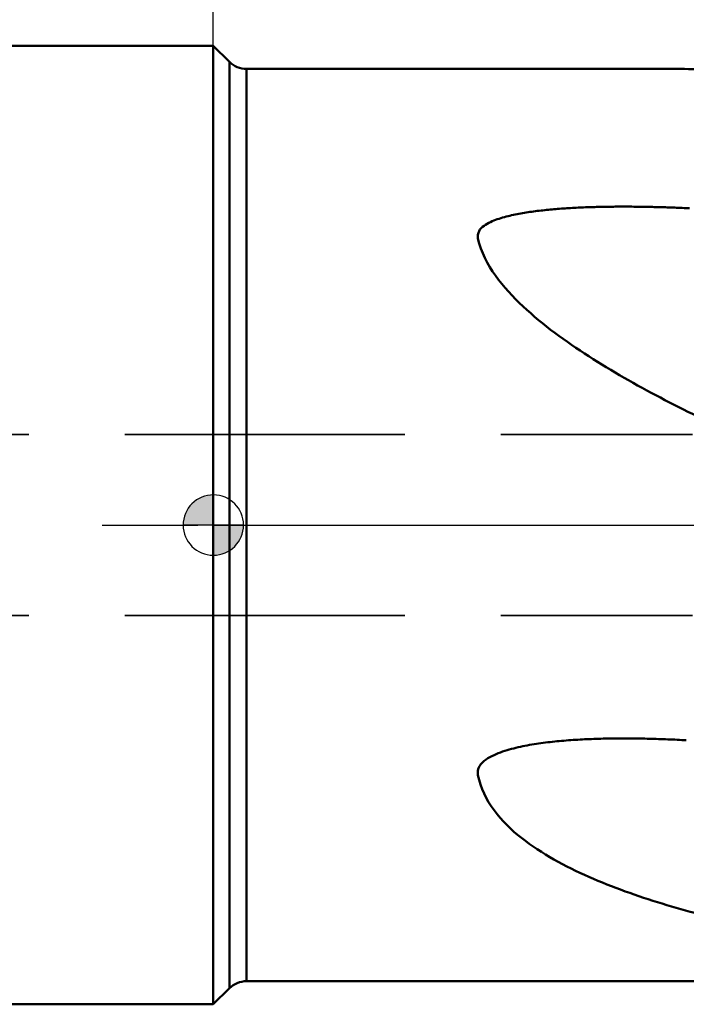
# Model space of a CAD drawing. Units: millimetres. Extents: x -104 to 89, y -27 to 89.
# Drawn here: x -6 to 16, y -16 to 17 of the extents above; entities that cross this region are included whole.
import ezdxf

# ---------------------------------------------------------------- set-up
doc = ezdxf.new("R2010")
doc.units = ezdxf.units.MM
doc.linetypes.add('CENTER2', pattern=[28.575, 19.05, -3.175, 3.175, -3.175])
doc.linetypes.add('DASHED2', pattern=[9.525, 6.35, -3.175])
for name, color, linetype, lineweight in [('1', 4, 'Continuous', 50), ('2', 7, 'Continuous', 25), ('4', 2, 'CENTER2', 25), ('NOCUT', 7, 'Continuous', 25), ('SK1', 4, 'Continuous', 50), ('SK2', 7, 'Continuous', 25), ('SK3', 1, 'DASHED2', 35), ('SK4', 2, 'CENTER2', 25)]:
    doc.layers.add(name, color=color, linetype=linetype, lineweight=lineweight)
doc.styles.add('simplex', font='txt.shx', dxfattribs={"height": 3.5})
doc.dimstyles.new('コピー - ISO-25', dxfattribs={"dimscale": 0, "dimtxt": 3.5, "dimasz": 3.5, "dimexe": 1.5, "dimexo": 0, "dimgap": 2.3, "dimtad": 1, "dimdec": 8, "dimdsep": 46, "dimtxsty": 'simplex', "dimcen": 0.09, "dimclrd": 256, "dimclre": 256, "dimclrt": 256, "dimadec": 0, "dimazin": 0, "dimtfac": 1, "dimtofl": 0, "dimtmove": 0, "dimatfit": 3, "dimfxl": 1, "dimtolj": 1, "dimlwd": -1, "dimlwe": -1, "dimarcsym": 0})

# ---------------------------------------------------------------- blocks, each defined once
blk = doc.blocks.new('zero block')
h = blk.add_hatch(color=7)
h.paths.add_polyline_path([(0, 1, 0.414214), (-1, 0), (0, 0)])
h.paths.add_polyline_path([(1, 0), (0, 0), (0, -1, 0.414214)])
at = {"color": 7, "ltscale": 0.2}
for p, q in [((0, -1), (0, 1)), ((-1, 0), (1, 0))]:
    blk.add_line(p, q, dxfattribs=at)
for start, end in [(90, 180), (0, 90), (180, 270), (270, 0)]:
    blk.add_arc((0, 0), 1, start, end, dxfattribs=at)
blk = doc.blocks.new('*D371')
at = {"layer": 'Defpoints', "color": 0}
for p in [(50.04, 49.925), (50.04, 14.929), (-80.135, 14.375)]:
    blk.add_point(p, dxfattribs=at)
at = {"layer": 'SK2'}
for p, q in [((-80.135, 14.375), (-80.135, 51.425)), ((50.04, 14.929), (50.04, 51.425)), ((-76.635, 49.925), (46.54, 49.925))]:
    blk.add_line(p, q, dxfattribs=at)
for points in [[(-76.635, 50.508), (-76.635, 49.342), (-80.135, 49.925)], [(46.54, 49.342), (46.54, 50.508), (50.04, 49.925)]]:
    blk.add_solid(points, dxfattribs=at)
at = {"layer": 'SK2', "insert": (-11.175, 53.975), "char_height": 3.5, "attachment_point": 5, "style": 'simplex'}
blk.add_mtext('\\A1;130.175 [5.125"]', dxfattribs=at)
blk = doc.blocks.new('*D373')
at = {"layer": '2'}
for p, q in [((40.04, 15.871), (40.04, 31.425)), ((50.04, 14.929), (50.04, 31.425)), ((36.54, 29.925), (-44.682, 29.925)), ((53.54, 29.925), (57.04, 29.925))]:
    blk.add_line(p, q, dxfattribs=at)
for points in [[(36.54, 29.342), (36.54, 30.508), (40.04, 29.925)], [(53.54, 30.508), (53.54, 29.342), (50.04, 29.925)]]:
    blk.add_solid(points, dxfattribs=at)
at = {"layer": 'Defpoints', "color": 0}
for p in [(50.04, 29.925), (40.04, 15.871), (50.04, 14.929)]:
    blk.add_point(p, dxfattribs=at)
at = {"layer": '2', "insert": (-21.674, 33.975), "char_height": 3.5, "attachment_point": 5, "style": 'simplex'}
blk.add_mtext('\\A1;10 [.394"](MAX)', dxfattribs=at)
blk = doc.blocks.new('*D374')
at = {"layer": '2'}
for p, q in [((0, 0), (0, 41.425)), ((50.04, 14.929), (50.04, 41.425)), ((3.5, 39.925), (46.54, 39.925))]:
    blk.add_line(p, q, dxfattribs=at)
for points in [[(3.5, 40.508), (3.5, 39.342), (0, 39.925)], [(46.54, 39.342), (46.54, 40.508), (50.04, 39.925)]]:
    blk.add_solid(points, dxfattribs=at)
at = {"layer": 'Defpoints', "color": 0}
for p in [(50.04, 39.925), (50.04, 14.929), (0, 0)]:
    blk.add_point(p, dxfattribs=at)
at = {"layer": '2', "insert": (25.02, 43.975), "char_height": 3.5, "attachment_point": 5, "style": 'simplex'}
blk.add_mtext('\\A1;50.04 [1.970"]', dxfattribs=at)

msp = doc.modelspace()

# ---------------------------------------------------------------- linework, layer by layer
at = {"layer": '1'}
for p, q in [((0, -15.875), (0, 15.875)), ((0, 15.875), (0.53098772, 15.34401228)), ((0.53098772, -15.34401228), (0.53098772, 15.34400493)), ((15.49085024, 15.1096977), (1.09667315, 15.1096977)), ((1.09667315, 15.10969047), (1.09667315, -15.1096977)), ((42.11038428, -15.1096977), (1.09667315, -15.1096977)), ((0.53098772, -15.34401228), (0, -15.875))]:
    msp.add_line(p, q, dxfattribs=at)
for points in [[(15.49085024, 15.1096977, -0.003010306), (16.49090192, 15.07623671, -0.0077097976), (19.01131863, 14.93499467, -0.004560689), (21.5276619, 14.73197655, -0.00350709), (24.04053515, 14.48971121, -0.0029675281), (26.55001838, 14.21485039, -0.0023205524), (29.05647494, 13.91345741, -0.0020517725), (31.56031808, 13.59084507, -0.0022410113), (34.06128862, 13.2467497)], [(8.76954996, 9.49205595, -0.310313791), (8.97040112, 9.9107864, -0.0720112261), (9.41097257, 10.12798272, -0.0285033952), (9.88553842, 10.26045553, -0.0160107811), (10.36992396, 10.35167619, -0.0106018059), (10.8584541, 10.41750497, -0.0077434805), (11.34906902, 10.46555634, -0.0060465124), (11.84082442, 10.50014304, -0.0049425937), (12.33322278, 10.52396209, -0.0041789066), (12.82597513, 10.53882259, -0.0036278741), (13.31890066, 10.5460005, -0.0032223502), (13.81187926, 10.54643039, -0.0029170034), (14.30482665, 10.54081816, -0.0026727347), (14.79768121, 10.5297089, -0.0024768585), (15.29039567, 10.51352638, -0.0023297065), (15.78293215, 10.49261097, -0.0022033438)], [(8.76954996, 9.49205595, 0.0990414284), (9.34833782, 8.26070353, 0.0463861441), (10.26258823, 7.24297895, 0.0278092404), (11.31515489, 6.36784449, 0.0176348786), (12.44146464, 5.58883942, 0.0126033439), (13.6123642, 4.87850298, 0.0094812834), (14.8134366, 4.22028635, 0.0075673138), (16.03621914, 3.60328483, 0.0062272217), (17.27545427, 3.02000114, 0.0051959995), (18.5276583, 2.46507104, 0.0044861615), (19.7903725, 1.93447791, 0.0039129997), (21.06178347, 1.42506511, 0.0034585442), (22.34056996, 0.93444869, 0.0031030875), (23.62566558, 0.46060553, 0.0027932068), (24.91626318, 0.00194723, 0.0025627096), (26.21168714, -0.44290147, 0.0023680561), (27.51143531, -0.87495415, 0.0021728792), (28.8150483, -1.29518263, 0.0019770153), (30.12210693, -1.70457795, 0.0018204021), (31.43223238, -2.10408854, 0.001868407), (32.7452689, -2.49393613, 0.0019261305), (34.06128862, -2.87382595)], [(8.76954996, -8.28141212, -0.1837719082), (8.82291277, -7.98677971, -0.0999451658), (9.03570312, -7.76889384, -0.0455643766), (9.30154429, -7.61753868, -0.0259271522), (9.58616389, -7.50447332, -0.016886751), (9.87936684, -7.41584792, -0.0121791447), (10.17686583, -7.34438563, -0.0093879011), (10.47753705, -7.28568846, -0.0075610941), (10.78001842, -7.23714037, -0.0062532291), (11.08372195, -7.19690861, -0.0052977735), (11.38827511, -7.16369477, -0.0046289004), (11.69342792, -7.13652357, -0.0040734755), (11.99900697, -7.11464743, -0.0036464767), (12.30488822, -7.09749156, -0.0033053165), (12.61097808, -7.08457771, -0.0030137688), (12.91720737, -7.07553293, -0.0027814971), (13.22352063, -7.07003165, -0.0025726082), (13.5298759, -7.0678106, -0.0024097868), (13.83623835, -7.06863586, -0.0022726145), (14.14257978, -7.07233004, -0.0021336395), (14.44887586, -7.07872414, -0.0019915073), (14.75510897, -7.08764503, -0.0018602445), (15.06126622, -7.09892146, -0.0018852269), (15.36733178, -7.11248427, -0.0019352349), (15.67373363, -7.12840859)], [(8.76954996, -8.28141212, 0.1082179925), (9.30183526, -9.44862862, 0.064695676), (10.21115371, -10.36325168, 0.0386941567), (11.28746742, -11.0774737, 0.0245956007), (12.44449315, -11.65380066, 0.0171917604), (13.64526631, -12.13290571, 0.0127362884), (14.87253943, -12.53976412, 0.0099971225), (16.11704858, -12.89056294, 0.0081376946), (17.37340456, -13.19632623, 0.0067188831), (18.63827051, -13.46482456, 0.0057342706), (19.90943983, -13.70175021, 0.0049718809), (21.18537199, -13.91154581, 0.0043508819), (22.46500078, -14.09752206, 0.0038856444), (23.7475113, -14.2624506, 0.0034695931), (25.03231581, -14.40850004, 0.0031741743), (26.31894463, -14.53750973, 0.0029155768), (27.6070498, -14.65084001, 0.0026587202), (28.89632926, -14.7498033, 0.002402874), (30.18654984, -14.83571054, 0.0022090093), (31.4775204, -14.90979201, 0.0022748948), (32.76910631, -14.9723048, 0.0023497502), (34.06128862, -15.02287181)]]:
    msp.add_lwpolyline(points, format="xyb", dxfattribs=at)
for centre, start, end in [((1.09667315, 15.9096977), 225, 270), ((1.09667315, -15.9096977), 90, 135)]:
    msp.add_arc(centre, 0.8, start, end, dxfattribs=at)
at = {"layer": '4'}
msp.add_line((0, 0), (52.42962317, 0), dxfattribs=at)
at = {"layer": 'NOCUT'}
for p, q in [((0, 0), (0, 15.875)), ((0, 15.875), (0.53098772, 15.34401228)), ((42.11038428, 15.1096977), (1.09667315, 15.1096977)), ((0, 0), (49.25513886, 0))]:
    msp.add_line(p, q, dxfattribs=at)
msp.add_arc((1.09667315, 15.9096977), 0.8, 225, 270, dxfattribs=at)
at = {"layer": 'SK1'}
for p, q in [((-75.135, 15.875), (0, 15.875)), ((-75.135, -15.875), (0, -15.875))]:
    msp.add_line(p, q, dxfattribs=at)
at = {"layer": 'SK3'}
for p, q in [((-79.135, 3), (0, 3)), ((0, 3), (32.04, 3)), ((-79.135, -3), (0, -3)), ((0, -3), (32.04, -3))]:
    msp.add_line(p, q, dxfattribs=at)
at = {"layer": 'SK4'}
msp.add_line((-83.05948908, 0), (0, 0), dxfattribs=at)

# ---------------------------------------------------------------- block references
at = {"rotation": 180}
msp.add_blockref('zero block', (0, 0), dxfattribs=at)

# ---------------------------------------------------------------- dimensions: what is measured, and where the dimension line sits
at = {"layer": '2'}
dim = msp.add_linear_dim(base=(50.04, 39.925), p1=(0, 0), p2=(50.04, 14.9288118015), angle=180, dimstyle='コピー - ISO-25', override={"dimscale": 1}, dxfattribs=at)
dim.commit()
dim.dimension.update_dxf_attribs({"geometry": '*D374', "text_midpoint": (25.02, 39.925), "dimtype": 160})
dim = msp.add_linear_dim(base=(50.04, 29.925), p1=(40.04, 15.8714683165), p2=(50.04, 14.9288118015), angle=180, text='<>(MAX)', dimstyle='コピー - ISO-25', override={"dimscale": 1}, dxfattribs=at)
dim.commit()
dim.dimension.update_dxf_attribs({"geometry": '*D373', "text_midpoint": (-21.6739501518, 29.925), "dimtype": 160})
at = {"layer": 'SK2'}
dim = msp.add_linear_dim(base=(50.04, 49.925), p1=(-80.135, 14.375), p2=(50.04, 14.9288118015), angle=180, dimstyle='コピー - ISO-25', override={"dimscale": 1}, dxfattribs=at)
dim.commit()
dim.dimension.update_dxf_attribs({"geometry": '*D371', "text_midpoint": (-11.1745563458, 49.925), "dimtype": 160})

doc.saveas('drawing.dxf')
